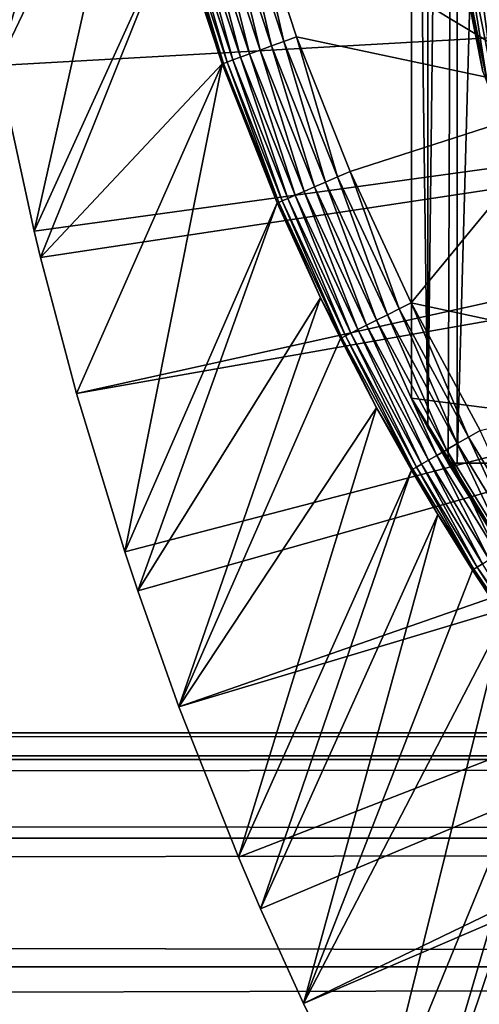
# Model space of a CAD drawing. Extents: x 0 to 458, y 0 to 1169.
# Drawn here: x 363 to 366, y 83 to 89 of the extents above; entities that cross this region are included whole.
import ezdxf

# ---------------------------------------------------------------- set-up
doc = ezdxf.new("R2010")
doc.units = 0
doc.header["$MEASUREMENT"] = 0
doc.layers.get('0').update_dxf_attribs({"linetype": 'CONTINUOUS'})

msp = doc.modelspace()

# ---------------------------------------------------------------- linework, layer by layer
for points in [[(365.247192, 101.777702, 68.491631), (365.432404, 102, 67.658234), (365.247192, 86.222168, 68.491631)], [(365.432404, 102, 67.658234), (365.375305, 85.999969, 67.89077), (365.247192, 86.222168, 68.491631)], [(365.432404, 102, 67.658234), (365.432404, 85.999969, 67.658234), (365.375305, 85.999969, 67.89077)], [(365.872406, 102, 66.245537), (365.872406, 85.999969, 66.245537), (365.432404, 85.999969, 67.658234)], [(365.872406, 102, 66.245537), (365.432404, 85.999969, 67.658234), (365.432404, 102, 67.658234)], [(365.247192, 101.777702, 68.491631), (365.247192, 86.222168, 68.491631), (365.14389, 93.999977, 69.109467)], [(365.14389, 93.999977, 69.109467), (365.247192, 86.222168, 68.491631), (365.14389, 86.407898, 69.109467)], [(368.183594, 92.000008, 69.109467), (365.14389, 93.999977, 69.109467), (368.183594, 86.019989, 69.109467)], [(368.183594, 86.019989, 69.109467), (365.14389, 93.999977, 69.109467), (365.14389, 86.407898, 69.109467)], [(363.2742, 90.977432, 49.564171), (362.361908, 89.468964, 0.052415), (362.535889, 88.504547, 0.052415)], [(363.2742, 90.977432, 49.564171), (362.535889, 88.504547, 0.052415), (363.410492, 90.33358, 49.56501)], [(365.594391, 88.463074, 73.109467), (365.414795, 89.366669, 83.408897), (365.214691, 90.661636, 73.109467)], [(363.410492, 90.33358, 49.56501), (362.535889, 88.504547, 0.052415), (362.765106, 87.460876, 0.052415)], [(363.410492, 90.33358, 49.56501), (362.765106, 87.460876, 0.052415), (363.654388, 89.412567, 49.566479)], [(364.133606, 89.554909, 50.052422), (366.210693, 88.305588, 50.052422), (365.542603, 90.14106, 50.052422)], [(364.340515, 88.655472, 50.04512), (364.133606, 89.554909, 50.052422), (364.051788, 89.530708, 50.04509)], [(364.420502, 88.684441, 50.052422), (366.210693, 88.305588, 50.052422), (364.133606, 89.554909, 50.052422)], [(364.340515, 88.655472, 50.04512), (364.420502, 88.684441, 50.052422), (364.133606, 89.554909, 50.052422)], [(363.972504, 89.507103, 50.023319), (363.897797, 89.484932, 49.987759), (364.189789, 88.600754, 49.988041)], [(364.051788, 89.530708, 50.04509), (363.972504, 89.507103, 50.023319), (364.262909, 88.627342, 50.023449)], [(363.972504, 89.507103, 50.023319), (364.189789, 88.600754, 49.988041), (364.262909, 88.627342, 50.023449)], [(364.051788, 89.530708, 50.04509), (364.262909, 88.627342, 50.023449), (364.340515, 88.655472, 50.04512)], [(375.750305, 89.249969, 0.052415), (362.535889, 88.504547, 0.052415), (362.361908, 89.468964, 0.052415)], [(363.722992, 89.432953, 49.81049), (363.68689, 89.422234, 49.733662), (363.98291, 88.525772, 49.73494)], [(363.771301, 89.447258, 49.879761), (363.722992, 89.432953, 49.81049), (364.018494, 88.538651, 49.811501)], [(363.722992, 89.432953, 49.81049), (363.98291, 88.525772, 49.73494), (364.018494, 88.538651, 49.811501)], [(363.830109, 89.464783, 49.93943), (363.771301, 89.447258, 49.879761), (364.065796, 88.555809, 49.880501)], [(363.771301, 89.447258, 49.879761), (364.018494, 88.538651, 49.811501), (364.065796, 88.555809, 49.880501)], [(363.897797, 89.484932, 49.987759), (363.830109, 89.464783, 49.93943), (364.123505, 88.576668, 49.939919)], [(363.830109, 89.464783, 49.93943), (364.065796, 88.555809, 49.880501), (364.123505, 88.576668, 49.939919)], [(363.897797, 89.484932, 49.987759), (364.123505, 88.576668, 49.939919), (364.189789, 88.600754, 49.988041)], [(363.654388, 89.412567, 49.566479), (362.765106, 87.460876, 0.052415), (362.805908, 87.293739, 0.052415)], [(363.654388, 89.412567, 49.566479), (362.805908, 87.293739, 0.052415), (363.950714, 88.513969, 49.568241)], [(363.663788, 89.415428, 49.651531), (363.654388, 89.412567, 49.566479), (363.950714, 88.513969, 49.568241)], [(363.68689, 89.422234, 49.733662), (363.663788, 89.415428, 49.651531), (363.960114, 88.517433, 49.653061)], [(363.663788, 89.415428, 49.651531), (363.950714, 88.513969, 49.568241), (363.960114, 88.517433, 49.653061)], [(363.68689, 89.422234, 49.733662), (363.960114, 88.517433, 49.653061), (363.98291, 88.525772, 49.73494)], [(365.414795, 89.366669, 83.408897), (365.594391, 88.463074, 83.42852), (365.427094, 89.37323, 83.607742)], [(365.594391, 88.463074, 73.109467), (365.594391, 88.463074, 83.42852), (365.414795, 89.366669, 83.408897)], [(365.427094, 89.37323, 83.607742), (365.62439, 88.38868, 83.630753), (365.465302, 89.384323, 83.80307)], [(365.427094, 89.37323, 83.607742), (365.594391, 88.463074, 83.42852), (365.62439, 88.38868, 83.630753)], [(365.465302, 89.384323, 83.80307), (365.662506, 88.401909, 83.827507), (365.528595, 89.399811, 83.99144)], [(365.465302, 89.384323, 83.80307), (365.62439, 88.38868, 83.630753), (365.662506, 88.401909, 83.827507)], [(365.528595, 89.399811, 83.99144), (365.726105, 88.420509, 84.017151), (365.615906, 89.419479, 84.169518)], [(365.528595, 89.399811, 83.99144), (365.662506, 88.401909, 83.827507), (365.726105, 88.420509, 84.017151)], [(362.765106, 87.460876, 0.052415), (362.535889, 88.504547, 0.052415), (375.750305, 89.249969, 0.052415)], [(375.750305, 89.249969, 0.052415), (362.805908, 87.293739, 0.052415), (362.765106, 87.460876, 0.052415)], [(375.750305, 89.249969, 0.052415), (363.032593, 86.438889, 0.052415), (362.805908, 87.293739, 0.052415)], [(375.799713, 88.685631, 0.052415), (363.032593, 86.438889, 0.052415), (375.750305, 89.249969, 0.052415)], [(375.799713, 88.685631, 0.052415), (363.337097, 85.440041, 0.052415), (363.032593, 86.438889, 0.052415)], [(363.418701, 85.194588, 0.052415), (363.337097, 85.440041, 0.052415), (375.799713, 88.685631, 0.052415)], [(363.418701, 85.194588, 0.052415), (375.799713, 88.685631, 0.052415), (363.677795, 84.465622, 0.052415)], [(363.677795, 84.465622, 0.052415), (375.799713, 88.685631, 0.052415), (375.946289, 88.138344, 0.052415)], [(364.679108, 87.802292, 50.045158), (364.420502, 88.684441, 50.052422), (364.340515, 88.655472, 50.04512)], [(364.420502, 88.684441, 50.052422), (364.757111, 87.835907, 50.052422), (366.210693, 88.305588, 50.052422)], [(364.679108, 87.802292, 50.045158), (364.757111, 87.835907, 50.052422), (364.420502, 88.684441, 50.052422)], [(364.262909, 88.627342, 50.023449), (364.189789, 88.600754, 49.988041), (364.532196, 87.738869, 49.988369)], [(364.340515, 88.655472, 50.04512), (364.262909, 88.627342, 50.023449), (364.603485, 87.76963, 50.023602)], [(364.262909, 88.627342, 50.023449), (364.532196, 87.738869, 49.988369), (364.603485, 87.76963, 50.023602)], [(364.340515, 88.655472, 50.04512), (364.603485, 87.76963, 50.023602), (364.679108, 87.802292, 50.045158)], [(364.065796, 88.555809, 49.880501), (364.018494, 88.538651, 49.811501), (364.36499, 87.66687, 49.812641)], [(364.123505, 88.576668, 49.939919), (364.065796, 88.555809, 49.880501), (364.411285, 87.686783, 49.88134)], [(364.065796, 88.555809, 49.880501), (364.36499, 87.66687, 49.812641), (364.411285, 87.686783, 49.88134)], [(364.189789, 88.600754, 49.988041), (364.123505, 88.576668, 49.939919), (364.46759, 87.711098, 49.940491)], [(364.123505, 88.576668, 49.939919), (364.411285, 87.686783, 49.88134), (364.46759, 87.711098, 49.940491)], [(364.189789, 88.600754, 49.988041), (364.46759, 87.711098, 49.940491), (364.532196, 87.738869, 49.988369)], [(363.032593, 86.438889, 0.052415), (363.950714, 88.513969, 49.568241), (362.805908, 87.293739, 0.052415)], [(363.337097, 85.440041, 0.052415), (363.950714, 88.513969, 49.568241), (363.032593, 86.438889, 0.052415)], [(363.337097, 85.440041, 0.052415), (364.298187, 87.638023, 49.570251), (363.950714, 88.513969, 49.568241)], [(363.960114, 88.517433, 49.653061), (363.950714, 88.513969, 49.568241), (364.298187, 87.638023, 49.570251)], [(363.98291, 88.525772, 49.73494), (363.960114, 88.517433, 49.653061), (364.307709, 87.642067, 49.654812)], [(363.960114, 88.517433, 49.653061), (364.298187, 87.638023, 49.570251), (364.307709, 87.642067, 49.654812)], [(364.018494, 88.538651, 49.811501), (363.98291, 88.525772, 49.73494), (364.3302, 87.651848, 49.736401)], [(363.98291, 88.525772, 49.73494), (364.307709, 87.642067, 49.654812), (364.3302, 87.651848, 49.736401)], [(364.018494, 88.538651, 49.811501), (364.3302, 87.651848, 49.736401), (364.36499, 87.66687, 49.812641)], [(366.210693, 88.305588, 50.052422), (364.757111, 87.835907, 50.052422), (365.142609, 87.00943, 50.052422)], [(366.210693, 88.305588, 50.052422), (365.142609, 87.00943, 50.052422), (367.127594, 86.581108, 50.052422)], [(363.677795, 84.465622, 0.052415), (375.946289, 88.138344, 0.052415), (364.053406, 83.517067, 0.052415)], [(375.946289, 88.138344, 0.052415), (364.192596, 83.192108, 0.052415), (364.053406, 83.517067, 0.052415)], [(375.946289, 88.138344, 0.052415), (364.462891, 82.595833, 0.052415), (364.192596, 83.192108, 0.052415)], [(376.185699, 87.624908, 0.052415), (364.462891, 82.595833, 0.052415), (375.946289, 88.138344, 0.052415)], [(365.066986, 86.971397, 50.0452), (364.757111, 87.835907, 50.052422), (364.679108, 87.802292, 50.045158)], [(365.066986, 86.971397, 50.0452), (365.142609, 87.00943, 50.052422), (364.757111, 87.835907, 50.052422)], [(364.603485, 87.76963, 50.023602), (364.532196, 87.738869, 49.988369), (364.9245, 86.899757, 49.988739)], [(364.679108, 87.802292, 50.045158), (364.603485, 87.76963, 50.023602), (364.993591, 86.934448, 50.023769)], [(364.603485, 87.76963, 50.023602), (364.9245, 86.899757, 49.988739), (364.993591, 86.934448, 50.023769)], [(364.679108, 87.802292, 50.045158), (364.993591, 86.934448, 50.023769), (365.066986, 86.971397, 50.0452)], [(364.46759, 87.711098, 49.940491), (364.411285, 87.686783, 49.88134), (364.806885, 86.84063, 49.882278)], [(364.532196, 87.738869, 49.988369), (364.46759, 87.711098, 49.940491), (364.861603, 86.868172, 49.94112)], [(364.46759, 87.711098, 49.940491), (364.806885, 86.84063, 49.882278), (364.861603, 86.868172, 49.94112)], [(364.532196, 87.738869, 49.988369), (364.861603, 86.868172, 49.94112), (364.9245, 86.899757, 49.988739)], [(363.418701, 85.194588, 0.052415), (364.298187, 87.638023, 49.570251), (363.337097, 85.440041, 0.052415)], [(363.418701, 85.194588, 0.052415), (364.570404, 87.040901, 49.571789), (364.298187, 87.638023, 49.570251)], [(364.307709, 87.642067, 49.654812), (364.298187, 87.638023, 49.570251), (364.570404, 87.040901, 49.571789)], [(364.3302, 87.651848, 49.736401), (364.307709, 87.642067, 49.654812), (364.705688, 86.789726, 49.656761)], [(364.307709, 87.642067, 49.654812), (364.570404, 87.040901, 49.571789), (364.705688, 86.789726, 49.656761)], [(364.36499, 87.66687, 49.812641), (364.3302, 87.651848, 49.736401), (364.727814, 86.800812, 49.738022)], [(364.3302, 87.651848, 49.736401), (364.705688, 86.789726, 49.656761), (364.727814, 86.800812, 49.738022)], [(364.411285, 87.686783, 49.88134), (364.36499, 87.66687, 49.812641), (364.761902, 86.817978, 49.813919)], [(364.36499, 87.66687, 49.812641), (364.727814, 86.800812, 49.738022), (364.761902, 86.817978, 49.813919)], [(364.411285, 87.686783, 49.88134), (364.761902, 86.817978, 49.813919), (364.806885, 86.84063, 49.882278)], [(376.185699, 87.624908, 0.052415), (364.905304, 81.703072, 0.052415), (364.462891, 82.595833, 0.052415)], [(365.117004, 81.307167, 0.052415), (364.905304, 81.703072, 0.052415), (376.185699, 87.624908, 0.052415)], [(365.117004, 81.307167, 0.052415), (376.185699, 87.624908, 0.052415), (365.379486, 80.840469, 0.052415)], [(365.379486, 80.840469, 0.052415), (376.185699, 87.624908, 0.052415), (376.51059, 87.160942, 0.052415)], [(365.379486, 80.840469, 0.052415), (376.51059, 87.160942, 0.052415), (365.884308, 80.009338, 0.052415)], [(363.677795, 84.465622, 0.052415), (364.570404, 87.040901, 49.571789), (363.418701, 85.194588, 0.052415)], [(363.677795, 84.465622, 0.052415), (364.696289, 86.784958, 49.572491), (364.570404, 87.040901, 49.571789)], [(364.705688, 86.789726, 49.656761), (364.570404, 87.040901, 49.571789), (364.696289, 86.784958, 49.572491)], [(365.503815, 86.163521, 50.04525), (365.142609, 87.00943, 50.052422), (365.066986, 86.971397, 50.0452)], [(367.127594, 86.581108, 50.052422), (365.142609, 87.00943, 50.052422), (365.576813, 86.205719, 50.052422)], [(365.503815, 86.163521, 50.04525), (365.576813, 86.205719, 50.052422), (365.142609, 87.00943, 50.052422)], [(365.066986, 86.971397, 50.0452), (364.993591, 86.934448, 50.023769), (365.4328, 86.122513, 50.023949)], [(365.066986, 86.971397, 50.0452), (365.4328, 86.122513, 50.023949), (365.503815, 86.163521, 50.04525)], [(364.9245, 86.899757, 49.988739), (364.861603, 86.868172, 49.94112), (365.305298, 86.048599, 49.941799)], [(364.993591, 86.934448, 50.023769), (364.9245, 86.899757, 49.988739), (365.366089, 86.083771, 49.98914)], [(364.9245, 86.899757, 49.988739), (365.305298, 86.048599, 49.941799), (365.366089, 86.083771, 49.98914)], [(364.993591, 86.934448, 50.023769), (365.366089, 86.083771, 49.98914), (365.4328, 86.122513, 50.023949)], [(364.806885, 86.84063, 49.882278), (364.761902, 86.817978, 49.813919), (365.20871, 85.992691, 49.815311)], [(364.861603, 86.868172, 49.94112), (364.806885, 86.84063, 49.882278), (365.252289, 86.017967, 49.883301)], [(364.806885, 86.84063, 49.882278), (365.20871, 85.992691, 49.815311), (365.252289, 86.017967, 49.883301)], [(364.861603, 86.868172, 49.94112), (365.252289, 86.017967, 49.883301), (365.305298, 86.048599, 49.941799)], [(363.677795, 84.465622, 0.052415), (364.924194, 86.348648, 49.57375), (364.696289, 86.784958, 49.572491)], [(364.705688, 86.789726, 49.656761), (364.696289, 86.784958, 49.572491), (364.924194, 86.348648, 49.57375)], [(364.727814, 86.800812, 49.738022), (364.705688, 86.789726, 49.656761), (365.153992, 85.960983, 49.65889)], [(364.705688, 86.789726, 49.656761), (364.924194, 86.348648, 49.57375), (365.153992, 85.960983, 49.65889)], [(364.761902, 86.817978, 49.813919), (364.727814, 86.800812, 49.738022), (365.175598, 85.973503, 49.739792)], [(364.727814, 86.800812, 49.738022), (365.153992, 85.960983, 49.65889), (365.175598, 85.973503, 49.739792)], [(364.761902, 86.817978, 49.813919), (365.175598, 85.973503, 49.739792), (365.20871, 85.992691, 49.815311)], [(365.14389, 86.407898, 69.109467), (365.247192, 86.222168, 68.491631), (365.949585, 85.093857, 69.109467)], [(368.183594, 86.019989, 69.109467), (365.14389, 86.407898, 69.109467), (365.949585, 85.093857, 69.109467)], [(364.053406, 83.517067, 0.052415), (364.924194, 86.348648, 49.57375), (363.677795, 84.465622, 0.052415)], [(364.053406, 83.517067, 0.052415), (365.144501, 85.955498, 49.57494), (364.924194, 86.348648, 49.57375)], [(365.153992, 85.960983, 49.65889), (364.924194, 86.348648, 49.57375), (365.144501, 85.955498, 49.57494)], [(365.949585, 85.093857, 69.109467), (365.247192, 86.222168, 68.491631), (365.375305, 85.999969, 67.89077)], [(365.878387, 85.549591, 50.045292), (365.576813, 86.205719, 50.052422), (365.503815, 86.163521, 50.04525)], [(365.503815, 86.163521, 50.04525), (365.4328, 86.122513, 50.023949), (365.809601, 85.505493, 50.024101)], [(365.503815, 86.163521, 50.04525), (365.809601, 85.505493, 50.024101), (365.878387, 85.549591, 50.045292)], [(365.366089, 86.083771, 49.98914), (365.305298, 86.048599, 49.941799), (365.685913, 85.425972, 49.942371)], [(365.4328, 86.122513, 50.023949), (365.366089, 86.083771, 49.98914), (365.744812, 85.463882, 49.989471)], [(365.366089, 86.083771, 49.98914), (365.685913, 85.425972, 49.942371), (365.744812, 85.463882, 49.989471)], [(365.4328, 86.122513, 50.023949), (365.744812, 85.463882, 49.989471), (365.809601, 85.505493, 50.024101)], [(365.252289, 86.017967, 49.883301), (365.20871, 85.992691, 49.815311), (365.591888, 85.365768, 49.816471)], [(365.305298, 86.048599, 49.941799), (365.252289, 86.017967, 49.883301), (365.634399, 85.392952, 49.884151)], [(365.252289, 86.017967, 49.883301), (365.591888, 85.365768, 49.816471), (365.634399, 85.392952, 49.884151)], [(365.305298, 86.048599, 49.941799), (365.634399, 85.392952, 49.884151), (365.685913, 85.425972, 49.942371)], [(364.192596, 83.192108, 0.052415), (365.144501, 85.955498, 49.57494), (364.053406, 83.517067, 0.052415)], [(364.192596, 83.192108, 0.052415), (365.309906, 85.676308, 49.575821), (365.144501, 85.955498, 49.57494)], [(365.153992, 85.960983, 49.65889), (365.144501, 85.955498, 49.57494), (365.309906, 85.676308, 49.575821)], [(365.175598, 85.973503, 49.739792), (365.153992, 85.960983, 49.65889), (365.538391, 85.331444, 49.66066)], [(365.153992, 85.960983, 49.65889), (365.309906, 85.676308, 49.575821), (365.538391, 85.331444, 49.66066)], [(365.20871, 85.992691, 49.815311), (365.175598, 85.973503, 49.739792), (365.559601, 85.345032, 49.741261)], [(365.175598, 85.973503, 49.739792), (365.538391, 85.331444, 49.66066), (365.559601, 85.345032, 49.741261)], [(365.20871, 85.992691, 49.815311), (365.559601, 85.345032, 49.741261), (365.591888, 85.365768, 49.816471)], [(365.949585, 85.093857, 69.109467), (365.375305, 85.999969, 67.89077), (365.375305, 85.999969, 61.486061)], [(365.880402, 85.196022, 61.486061), (365.949585, 85.093857, 69.109467), (365.375305, 85.999969, 61.486061)], [(365.872406, 85.999969, 66.245537), (365.375305, 85.999969, 61.486061), (365.432404, 85.999969, 67.658234)], [(365.432404, 85.999969, 67.658234), (365.375305, 85.999969, 61.486061), (365.375305, 85.999969, 67.89077)], [(365.872406, 85.999969, 66.245537), (366.459015, 85.999969, 64.887192), (365.375305, 85.999969, 61.486061)], [(365.375305, 85.999969, 61.486061), (366.459015, 85.999969, 64.887192), (367.185791, 85.999969, 63.598331)], [(365.375305, 85.999969, 61.486061), (367.185791, 85.999969, 63.598331), (366.355988, 85.999969, 60.229622)], [(365.375305, 85.999969, 61.486061), (366.355988, 85.999969, 60.229622), (365.880402, 85.196022, 61.486061)], [(364.462891, 82.595833, 0.052415), (365.309906, 85.676308, 49.575821), (364.192596, 83.192108, 0.052415)], [(365.528992, 85.325363, 49.576981), (365.309906, 85.676308, 49.575821), (364.462891, 82.595833, 0.052415)], [(365.538391, 85.331444, 49.66066), (365.309906, 85.676308, 49.575821), (365.528992, 85.325363, 49.576981)], [(365.538391, 85.331444, 49.66066), (365.528992, 85.325363, 49.576981), (365.726501, 85.024948, 49.577999)], [(365.559601, 85.345032, 49.741261), (365.538391, 85.331444, 49.66066), (366.078888, 84.54287, 49.663059)], [(365.538391, 85.331444, 49.66066), (365.726501, 85.024948, 49.577999), (366.078888, 84.54287, 49.663059)], [(365.591888, 85.365768, 49.816471), (365.559601, 85.345032, 49.741261), (366.099487, 84.557892, 49.74324)], [(365.559601, 85.345032, 49.741261), (366.078888, 84.54287, 49.663059), (366.099487, 84.557892, 49.74324)], [(365.528992, 85.325363, 49.576981), (364.462891, 82.595833, 0.052415), (365.726501, 85.024948, 49.577999)], [(365.726501, 85.024948, 49.577999), (364.462891, 82.595833, 0.052415), (364.905304, 81.703072, 0.052415)], [(365.726501, 85.024948, 49.577999), (364.905304, 81.703072, 0.052415), (366.069489, 84.536079, 49.579739)], [(366.069489, 84.536079, 49.579739), (364.905304, 81.703072, 0.052415), (365.117004, 81.307167, 0.052415)], [(366.069489, 84.536079, 49.579739), (365.117004, 81.307167, 0.052415), (366.173096, 84.395531, 49.58025)], [(365.117004, 81.307167, 0.052415), (365.379486, 80.840469, 0.052415), (366.173096, 84.395531, 49.58025)], [(366.173096, 84.395531, 49.58025), (365.379486, 80.840469, 0.052415), (365.884308, 80.009338, 0.052415)], [(41.067299, 84.13279, 69.0196), (416.933289, 84.13279, 69.0196), (416.933289, 84.299919, 67.109467)], [(41.067299, 84.13279, 69.0196), (416.933289, 84.299919, 67.109467), (41.067299, 84.299919, 67.109467)], [(41.067299, 84.299919, 67.109467), (416.933289, 84.299919, 67.109467), (416.933289, 84.13279, 65.199341)], [(41.067299, 84.299919, 67.109467), (416.933289, 84.13279, 65.199341), (41.067299, 84.13279, 65.199341)], [(41.067299, 83.63652, 70.871689), (416.933289, 83.63652, 70.871689), (416.933289, 84.13279, 69.0196)], [(41.067299, 83.63652, 70.871689), (416.933289, 84.13279, 69.0196), (41.067299, 84.13279, 69.0196)], [(41.067299, 84.13279, 65.199341), (416.933289, 84.13279, 65.199341), (416.933289, 83.63652, 63.34724)], [(41.067299, 84.13279, 65.199341), (416.933289, 83.63652, 63.34724), (41.067299, 83.63652, 63.34724)], [(41.067299, 82.826263, 72.609467), (416.933289, 82.826263, 72.609467), (416.933289, 83.63652, 70.871689)], [(41.067299, 82.826263, 72.609467), (416.933289, 83.63652, 70.871689), (41.067299, 83.63652, 70.871689)], [(41.067299, 83.63652, 63.34724), (416.933289, 83.63652, 63.34724), (416.933289, 82.826263, 61.60947)], [(41.067299, 83.63652, 63.34724), (416.933289, 82.826263, 61.60947), (41.067299, 82.826263, 61.60947)], [(41.067299, 81.726433, 74.18013), (416.933289, 81.726433, 74.18013), (416.933289, 82.826263, 72.609467)], [(41.067299, 81.726433, 74.18013), (416.933289, 82.826263, 72.609467), (41.067299, 82.826263, 72.609467)], [(41.067299, 82.826263, 61.60947), (416.933289, 82.826263, 61.60947), (416.933289, 81.726433, 60.038799)], [(41.067299, 82.826263, 61.60947), (416.933289, 81.726433, 60.038799), (41.067299, 81.726433, 60.038799)]]:
    msp.add_3dface(points)

doc.saveas('drawing.dxf')
